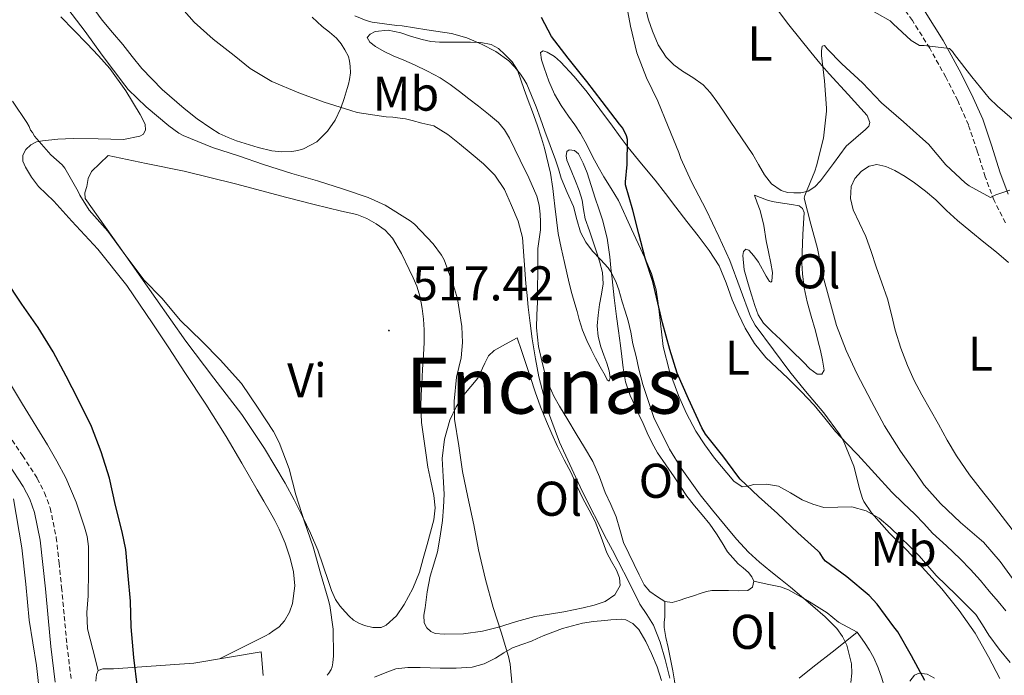
# Model space of a CAD drawing. Units: metres. Extents: x 545310 to 549786, y 4707367 to 4710367.
# Drawn here: x 548377 to 548579, y 4709328 to 4709463 of the extents above; entities that cross this region are included whole.
import ezdxf
from ezdxf.enums import TextEntityAlignment as Align

# ---------------------------------------------------------------- set-up
doc = ezdxf.new("R2010")
doc.units = ezdxf.units.M
doc.header["$MEASUREMENT"] = 0
doc.linetypes.add('TRAZOSX2', pattern=[1.5, 1, -0.5])
for name, color, linetype, lineweight in [('Carátula', 7, 'Continuous', 5), ('Level 21', 19, 'Continuous', 0), ('Level 36', 19, 'Continuous', 40), ('Level 37', 92, 'Continuous', 0), ('Level 4', 36, 'Continuous', 30), ('Level 41', 19, 'Continuous', 0), ('Level 45', 135, 'Continuous', 0), ('Level 5', 36, 'Continuous', 0), ('Level 7', 1, 'Continuous', 0)]:
    doc.layers.add(name, color=color, linetype=linetype, lineweight=lineweight)
doc.styles.add('Arial', font='ARIAL.TTF', dxfattribs={"height": 0.2})

# ---------------------------------------------------------------- blocks, each defined once
blk = doc.blocks.new('5PATER')
at = {"layer": 'Carátula', "linetype": 'Continuous', "lineweight": 5}
h = blk.add_hatch(color=250, dxfattribs=at)
edge = h.paths.add_edge_path()
edge.add_ellipse((0, 0), major_axis=(-1.33, -1.34), ratio=0.999422, start_angle=0, end_angle=360)

msp = doc.modelspace()

# ---------------------------------------------------------------- linework, layer by layer
at = {"layer": 'Level 21', "color": 19, "linetype": 'TRAZOSX2', "lineweight": 0}
for points in [[(548579.47, 4709421.35, 489.67), (548577.14, 4709425.95, 490.52), (548575.34, 4709430.78, 491.38), (548573.67, 4709436.14, 492.36), (548571.88, 4709441.48, 493.33), (548569.69, 4709446.44, 493.89), (548567.23, 4709451.27, 494.37), (548563.94, 4709457.19, 495.45), (548560.36, 4709462.92, 496.48), (548555.79, 4709469.38, 497.38)], [(548374.62, 4709377.99, 529.42), (548377.57, 4709373.56, 529.21), (548380.62, 4709368.87, 528.99), (548382.12, 4709365.94, 528.91), (548383.27, 4709362.8, 528.83), (548384.5, 4709356.74, 528.73), (548385.08, 4709351.56, 528.69), (548385.6, 4709346.5, 528.67), (548386.15, 4709340.58, 528.67), (548386.71, 4709334.71, 528.67), (548387.58, 4709327.46, 528.61)]]:
    msp.add_polyline3d(points, dxfattribs=at)
at = {"layer": 'Level 21', "color": 19, "linetype": 'Continuous', "lineweight": 0}
for points in [[(548562.99, 4709464.67, 496.48), (548566.66, 4709458.79, 495.45), (548570.01, 4709452.75, 494.37), (548572.54, 4709447.79, 493.89), (548574.83, 4709442.62, 493.33), (548576.67, 4709437.11, 492.36), (548578.32, 4709431.8, 491.38), (548580.03, 4709427.22, 490.52)], [(548374.78, 4709371.72, 529.21), (548377.73, 4709367.2, 528.99), (548379.05, 4709364.61, 528.91), (548380.05, 4709361.89, 528.83), (548381.2, 4709356.22, 528.73), (548381.76, 4709351.2, 528.69), (548382.28, 4709346.18, 528.67), (548382.82, 4709340.26, 528.67), (548383.4, 4709334.35, 528.67), (548384.27, 4709327.02, 528.61)]]:
    msp.add_polyline3d(points, dxfattribs=at)
at = {"layer": 'Level 36', "color": 92, "linetype": 'Continuous', "lineweight": 0}
for points in [[(548530.83, 4709467.61, 492.28), (548535.02, 4709462.02, 491.43), (548537.25, 4709459.18, 491.06), (548539.53, 4709456.36, 490.77), (548541.39, 4709454.14, 490.63), (548543.31, 4709451.96, 490.48), (548547.2, 4709447.67, 490.14), (548551.08, 4709443.38, 489.79)], [(548391.66, 4709466.02, 512.98), (548393.94, 4709462.97, 512.96), (548396.04, 4709460.46, 512.93), (548398.16, 4709457.98, 512.91), (548400.12, 4709455.5, 512.87), (548402.08, 4709453.02, 512.84), (548406.26, 4709448.75, 512.9), (548410.8, 4709444.83, 512.97), (548413.45, 4709442.72, 513), (548416.23, 4709440.78, 513.04), (548417.99, 4709439.72, 513.07), (548419.84, 4709438.84, 513.1), (548421.54, 4709438.21, 513.09), (548425.99, 4709436.81, 512.98)], [(548551.08, 4709443.38, 489.79), (548551.6, 4709441.98, 489.78), (548551.39, 4709441.22, 489.77), (548550.75, 4709440.54, 489.76), (548548.73, 4709438.78, 489.76), (548546.8, 4709437.1, 489.79), (548544.14, 4709433.56, 489.88), (548541.47, 4709429.96, 490.03), (548540.35, 4709428.77, 490.11), (548538.97, 4709427.83, 490.19), (548537.49, 4709427.48, 490.26), (548536.01, 4709427.5, 490.32), (548534.7, 4709427.58, 490.31), (548533.4, 4709427.96, 490.32), (548531.42, 4709429.36, 490.51), (548529.96, 4709431.19, 490.71), (548528.79, 4709433.3, 490.89), (548527.59, 4709435.37, 491.07), (548525.27, 4709438.81, 491.37), (548522.94, 4709442.25, 491.67), (548521.58, 4709444.25, 491.88), (548520.22, 4709446.25, 492.1), (548518.9, 4709448.05, 492.25), (548517.39, 4709449.7, 492.43), (548515.3, 4709451.16, 492.72), (548513.13, 4709452.49, 493.01), (548511.4, 4709453.82, 493.26), (548509.82, 4709455.35, 493.51), (548508.15, 4709457.89, 493.92), (548506.97, 4709460.68, 494.35), (548506.14, 4709463.03, 494.63), (548505.56, 4709465.43, 494.8)], [(548385.44, 4709463.62, 516.33), (548390.82, 4709458.16, 515.95), (548393.22, 4709455.63, 515.85), (548395.54, 4709453.02, 515.82), (548398.83, 4709448.46, 515.87), (548401.78, 4709443.6, 515.92), (548402.32, 4709442.57, 515.92), (548402.74, 4709441.52, 515.92), (548402.86, 4709440.44, 515.89), (548402.4, 4709439.58, 515.96), (548401.68, 4709439.16, 516.13), (548398.29, 4709438.49, 516.46), (548393.13, 4709438.58, 517.36), (548387.97, 4709438.67, 518.25), (548384.82, 4709438.54, 518.8), (548381.67, 4709438.22, 519.36), (548380.46, 4709437.96, 519.66), (548379.32, 4709437.39, 519.93), (548378.24, 4709436.42, 520.06), (548377.62, 4709435.21, 520.17)], [(548425.99, 4709436.81, 512.98), (548428.76, 4709436.11, 512.89), (548430.83, 4709435.91, 512.88), (548432.92, 4709436.01, 512.88), (548434.12, 4709436.17, 512.79), (548435.3, 4709436.52, 512.6), (548438.03, 4709438, 511.92), (548440.26, 4709440.15, 511.24), (548441.82, 4709442.45, 510.71), (548442.95, 4709444.91, 510.17), (548443.62, 4709446.89, 509.7), (548444.24, 4709448.91, 509.24), (548444.52, 4709449.85, 509.1), (548444.77, 4709450.81, 508.97), (548444.92, 4709452.18, 508.77), (548444.87, 4709453.55, 508.54), (548444.77, 4709454.53, 508.34), (548444.52, 4709455.48, 508.12), (548443.78, 4709456.87, 507.74), (548443.01, 4709458.11, 507.72), (548442.08, 4709459.26, 507.71), (548440.63, 4709460.48, 507.69), (548439.16, 4709461.64, 507.68), (548437.09, 4709463.55, 507.68)], [(548458.12, 4709453.77, 506.59), (548455.92, 4709454.72, 506.67), (548453.71, 4709455.66, 506.77), (548451.87, 4709456.52, 506.89), (548450.06, 4709457.53, 506.99), (548448.92, 4709458.42, 507.02), (548448.39, 4709459.4, 507.03), (548448.98, 4709460.11, 507.03), (548450.03, 4709460.65, 507.01), (548452.7, 4709460.9, 506.86), (548455.32, 4709460.33, 506.71), (548457.47, 4709459.62, 506.57), (548459.64, 4709458.97, 506.43), (548461.43, 4709458.61, 506.32), (548463.24, 4709458.44, 506.19), (548465.15, 4709458.45, 506.08), (548467.07, 4709458.46, 505.99), (548468.33, 4709458.47, 505.98), (548469.59, 4709458.47, 505.99), (548471.72, 4709458.39, 505.73), (548473.82, 4709457.98, 505.44), (548475.34, 4709457.13, 505.33), (548476.67, 4709455.9, 505.31), (548478.14, 4709454.39, 505.41), (548479.24, 4709452.68, 505.54), (548479.93, 4709450.69, 505.67), (548480.6, 4709448.7, 505.83), (548481.48, 4709446.44, 506.12), (548482.35, 4709444.17, 506.43), (548483.29, 4709441.46, 506.63), (548484.19, 4709438.73, 506.82), (548484.8, 4709436.69, 507.15), (548486.01, 4709431.53, 507.64), (548486.51, 4709428.38, 507.78), (548486.72, 4709426.58, 507.82), (548486.92, 4709424.78, 507.89), (548487.24, 4709421.98, 508.17), (548487.61, 4709419.19, 508.5), (548488.2, 4709416.19, 508.73), (548488.89, 4709413.21, 508.96), (548489.36, 4709411.09, 509.27), (548489.85, 4709408.97, 509.51)], [(548497, 4709430.82, 501.06), (548495.81, 4709432.87, 501.29), (548494.67, 4709434.94, 501.54), (548493.47, 4709437.34, 501.67), (548492.23, 4709439.72, 501.75), (548491, 4709441.5, 501.74), (548489.71, 4709443.26, 501.75), (548488.24, 4709445.47, 501.85), (548486.87, 4709447.75, 501.95), (548485.71, 4709450.45, 502.01), (548484.75, 4709453.21, 502.07), (548484.16, 4709454.79, 502.1), (548483.95, 4709456.3, 502.13), (548484.52, 4709456.69, 502.14), (548485.36, 4709456.42, 502.14)], [(548485.36, 4709456.42, 502.14), (548486.85, 4709455.49, 502.11), (548488.06, 4709454.44, 502.07), (548490.91, 4709451.39, 501.74), (548493.59, 4709448.2, 501.39), (548496.19, 4709444.71, 501.17), (548498.78, 4709441.21, 500.98), (548500.36, 4709439.01, 500.91), (548501.96, 4709436.82, 500.82), (548504.75, 4709433.45, 500.29), (548507.56, 4709430.1, 499.67), (548509.68, 4709427.35, 499.34), (548511.8, 4709424.58, 499.09), (548514.07, 4709421.64, 499.1), (548516.35, 4709418.7, 499.09), (548518.63, 4709415.67, 498.65), (548520.68, 4709412.5, 498.23), (548522.11, 4709409.06, 498.02), (548523.37, 4709405.53, 497.81), (548524.65, 4709402.61, 497.63), (548526.04, 4709399.74, 497.46), (548527.94, 4709396.55, 497.3), (548530.28, 4709393.7, 497.17), (548532.53, 4709391.55, 497.07), (548534.78, 4709389.42, 496.96), (548537.52, 4709386.7, 496.46), (548540.2, 4709383.94, 495.95), (548542.39, 4709381.22, 495.82), (548544.57, 4709378.47, 495.7), (548546.87, 4709376.09, 495.58), (548549.18, 4709373.7, 495.47), (548552.64, 4709369.86, 495.4), (548556.12, 4709366.04, 495.35), (548558.5, 4709363.77, 495.03), (548560.89, 4709361.53, 494.75), (548562.7, 4709359.58, 494.76), (548564.52, 4709357.64, 494.79), (548567.35, 4709354.99, 494.83), (548570.18, 4709352.33, 494.87), (548572.31, 4709350.15, 494.87), (548574.34, 4709347.9, 494.85), (548576.16, 4709345.73, 494.79), (548577.98, 4709343.56, 494.67), (548579.56, 4709341.65, 494.52)], [(548494.71, 4709372.34, 508.69), (548493.05, 4709375.21, 508.67), (548491.34, 4709378.02, 508.71), (548489.59, 4709380.87, 509), (548487.85, 4709383.72, 509.33), (548486.72, 4709385.78, 509.51), (548485.74, 4709387.93, 509.68), (548485.02, 4709390, 509.85), (548484.47, 4709392.14, 509.97), (548483.57, 4709395.94, 509.97), (548483.14, 4709399.78, 509.92), (548483.23, 4709402.43, 509.97), (548483.34, 4709405.08, 509.92), (548483.39, 4709408.08, 509.69), (548483.43, 4709411.08, 509.46), (548483.43, 4709413.59, 509.27), (548483.42, 4709416.09, 509.07), (548483.68, 4709418, 508.88), (548483.99, 4709419.9, 508.63), (548484, 4709421.52, 508.31), (548483.9, 4709423.14, 508), (548483.72, 4709424.98, 507.77), (548483.26, 4709426.81, 507.59), (548481.6, 4709430.57, 507.32), (548479.83, 4709434.19, 507.03), (548478.72, 4709436.45, 506.76), (548477.58, 4709438.7, 506.5), (548476.6, 4709440.42, 506.3), (548475.34, 4709441.95, 506.13), (548473.31, 4709443.67, 506.07), (548471.23, 4709445.32, 506.13), (548469.29, 4709446.83, 506.19), (548467.35, 4709448.33, 506.27), (548465.42, 4709449.77, 506.45), (548463.4, 4709451.11, 506.63), (548460.8, 4709452.52, 506.61), (548458.12, 4709453.77, 506.59)], [(548377.62, 4709435.21, 520.17), (548377.66, 4709433.98, 520.3), (548378.16, 4709432.78, 520.43), (548379.4, 4709430.71, 520.65), (548380.87, 4709428.83, 520.81), (548382.45, 4709427.31, 520.89), (548384, 4709425.77, 520.96), (548385.85, 4709423.74, 521.04), (548387.7, 4709421.71, 521.12), (548390.38, 4709418.84, 521.12), (548393.04, 4709415.95, 521.08), (548398.98, 4709408.5, 521.14), (548404.37, 4709400.64, 521.2), (548407.66, 4709395.65, 521.21), (548410.93, 4709390.65, 521.23), (548415.23, 4709384.1, 521.33), (548419.41, 4709377.48, 521.45), (548422.61, 4709372, 521.52), (548425.78, 4709366.51, 521.56), (548427.12, 4709364.21, 521.57), (548428.47, 4709361.91, 521.56), (548429.41, 4709360.2, 521.56), (548430.29, 4709358.46, 521.55), (548431.52, 4709355.54, 521.52), (548432.55, 4709352.51, 521.48), (548433.23, 4709349.66, 521.48), (548433.49, 4709346.79, 521.48), (548433.06, 4709343.16, 521.51), (548432.4, 4709341.38, 521.53), (548431.38, 4709339.64, 521.55), (548430.28, 4709338.4, 521.56), (548429.01, 4709337.47, 521.6), (548428.25, 4709336.98, 521.68), (548427.48, 4709336.54, 521.79), (548422.82, 4709334.2, 522.24), (548418.16, 4709331.86, 522.7)], [(548460.68, 4709355.27, 517.74), (548459.89, 4709352.44, 517.9), (548459.11, 4709349.61, 517.98), (548457.75, 4709346.24, 517.98), (548455.97, 4709343, 518), (548454.41, 4709340.63, 518.12), (548452.31, 4709338.71, 518.33), (548451.24, 4709338.28, 518.43), (548449.52, 4709338.26, 518.59), (548447.84, 4709338.68, 518.76), (548446.66, 4709339.12, 518.9), (548445.56, 4709339.77, 519.05), (548444.65, 4709340.57, 519.24), (548443.83, 4709341.45, 519.4), (548442.76, 4709342.67, 519.5), (548441.88, 4709344.01, 519.53), (548441.08, 4709345.82, 519.54), (548440.4, 4709347.67, 519.55), (548439.33, 4709350.92, 519.62), (548438.21, 4709354.14, 519.69), (548436.72, 4709357.62, 519.75), (548435.09, 4709361.05, 519.79), (548433.35, 4709364.49, 519.78), (548431.51, 4709367.88, 519.76), (548427.26, 4709375.04, 519.86), (548422.64, 4709381.96, 519.95), (548416.88, 4709389.48, 519.93), (548411.16, 4709397.02, 519.88), (548404.96, 4709405.81, 519.84), (548398.77, 4709414.6, 519.72), (548394.62, 4709420.46, 519.52), (548390.48, 4709426.33, 519.26), (548390.38, 4709427.51, 519.21), (548390.77, 4709428.78, 519.16), (548391.04, 4709430.44, 519.2), (548391.72, 4709431.87, 519.18), (548393.46, 4709433.52, 518.95), (548395.2, 4709435.18, 518.72)], [(548395.2, 4709435.18, 518.72), (548403, 4709433.56, 518.29), (548410.79, 4709431.95, 517.87), (548421.36, 4709429.37, 517.45), (548431.89, 4709426.55, 517.32), (548437.49, 4709425.14, 517.32), (548443.09, 4709423.72, 517.32), (548444.68, 4709423.4, 517.32), (548446.26, 4709423.08, 517.32), (548448.31, 4709422.27, 517.32), (548450.23, 4709421.11, 517.32), (548452.08, 4709419.82, 517.27), (548453.6, 4709418.2, 517.21), (548455.44, 4709415.04, 517.21), (548457.03, 4709411.77, 517.21), (548457.82, 4709410.07, 517.21), (548458.55, 4709408.33, 517.21), (548459.23, 4709406.08, 517.17), (548459.68, 4709403.77, 517.1), (548459.98, 4709401.56, 517.08), (548460.1, 4709399.35, 517.05), (548460.06, 4709396.8, 516.98), (548459.96, 4709394.25, 516.92), (548459.77, 4709391.24, 516.9), (548459.59, 4709388.23, 516.88), (548459.46, 4709385.98, 516.85), (548459.38, 4709383.72, 516.83), (548459.57, 4709380.35, 516.83), (548460, 4709376.99, 516.83), (548460.41, 4709374.09, 516.83), (548460.85, 4709371.21, 516.83), (548461.47, 4709368.27, 516.82), (548462.1, 4709365.34, 516.92), (548462.37, 4709362.86, 517.12), (548462.1, 4709360.39, 517.32), (548461.39, 4709357.83, 517.53), (548460.68, 4709355.27, 517.74)], [(548489.85, 4709408.97, 509.51), (548490.44, 4709406.86, 509.51), (548491.05, 4709404.74, 509.51), (548491.48, 4709403.13, 509.5), (548491.91, 4709401.51, 509.49), (548492.62, 4709399.32, 509.41), (548493.48, 4709397.19, 509.2), (548494.36, 4709395.35, 508.92), (548495.29, 4709393.54, 508.61), (548496.26, 4709391.76, 508.29), (548497.24, 4709389.99, 507.94), (548497.69, 4709389.13, 507.66), (548498.1, 4709388.81, 507.35), (548498.29, 4709389.5, 507.12), (548498.07, 4709390.99, 506.85), (548497.62, 4709392.5, 506.71), (548496.97, 4709394.18, 506.67), (548496.34, 4709395.9, 506.63), (548495.8, 4709398.02, 506.47), (548495.61, 4709400.17, 506.32), (548495.81, 4709402.36, 506.19), (548496.1, 4709404.55, 506.05), (548496.49, 4709406.68, 505.87), (548496.82, 4709408.81, 505.67), (548496.7, 4709411.15, 505.4), (548496.09, 4709413.5, 505.14), (548495.48, 4709415.37, 505.14), (548494.86, 4709417.21, 505.17), (548494.02, 4709419.69, 505.01), (548493.18, 4709422.17, 504.82), (548492.83, 4709424.09, 504.61), (548492.52, 4709426.02, 504.45), (548491.89, 4709427.99, 504.44), (548491.19, 4709429.93, 504.45), (548490.3, 4709432.09, 504.42), (548489.37, 4709434.23, 504.39), (548489.22, 4709435.14, 504.35), (548489.42, 4709436.02, 504.32), (548489.88, 4709436.34, 504.32), (548490.97, 4709436.17, 504.31), (548491.8, 4709435.5, 504.31), (548492.77, 4709433.59, 504.3), (548493.56, 4709431.61, 504.29)], [(548580.11, 4709413.18, 487.07), (548577.63, 4709415.33, 487.26), (548575.07, 4709417.38, 487.36), (548572.36, 4709419.59, 487.36), (548569.66, 4709421.8, 487.36), (548567.39, 4709423.91, 487.37), (548565.16, 4709426.06, 487.38), (548563.03, 4709427.85, 487.43), (548560.83, 4709429.56, 487.49), (548558.87, 4709430.88, 487.48), (548556.78, 4709432.07, 487.49), (548554.94, 4709432.89, 487.54), (548553.08, 4709433.3, 487.59), (548551.48, 4709432.97, 487.63), (548549.92, 4709431.93, 487.68), (548548.56, 4709430.47, 487.69), (548547.82, 4709428.81, 487.67), (548547.63, 4709426.37, 487.61), (548548.19, 4709423.99, 487.55), (548549.54, 4709421.3, 487.56), (548550.81, 4709418.57, 487.54), (548551.88, 4709415.46, 487.38), (548552.95, 4709412.34, 487.2), (548554.11, 4709409.04, 487.03), (548555.26, 4709405.74, 486.9), (548556.09, 4709402.53, 486.82), (548556.84, 4709399.3, 486.75), (548557.98, 4709395.62, 486.67), (548559.35, 4709392.02, 486.61), (548560.76, 4709388.99, 486.61), (548562.31, 4709386.04, 486.63), (548564.01, 4709383.01, 486.63), (548565.71, 4709379.99, 486.63), (548567.54, 4709376.72, 486.63), (548569.42, 4709373.48, 486.63), (548572.13, 4709369.58, 486.63), (548575.07, 4709365.85, 486.64), (548576.93, 4709363.46, 486.64), (548578.79, 4709361.08, 486.64), (548581.55, 4709357.49, 486.65)], [(548493.56, 4709431.61, 504.29), (548494.4, 4709429.02, 504.27), (548495.24, 4709426.44, 504.26), (548495.99, 4709424.2, 504.23), (548496.73, 4709421.94, 504.19), (548497.67, 4709418.19, 504.26), (548498.23, 4709414.39, 504.63), (548498.45, 4709412.11, 504.97), (548498.68, 4709409.83, 505.33), (548499.14, 4709405.98, 505.93), (548499.62, 4709402.1, 506.47), (548500.02, 4709399.14, 506.58), (548500.41, 4709396.17, 506.58), (548500.7, 4709393.88, 506.69), (548500.98, 4709391.59, 506.8), (548501.47, 4709388.68, 506.86), (548502.38, 4709385.88, 506.91), (548503.27, 4709383.95, 507.07), (548504.17, 4709382.02, 507.2), (548505.04, 4709380.11, 507.2), (548505.91, 4709378.2, 507.19), (548506.91, 4709376.12, 507.17), (548508.04, 4709374.1, 507.15), (548509.72, 4709371.63, 507.12), (548511.42, 4709369.18, 507.07), (548512.72, 4709367.18, 506.95), (548514.04, 4709365.19, 506.82), (548515.61, 4709363.27, 506.78), (548517.22, 4709361.38, 506.79), (548518.73, 4709359.49, 506.8), (548520.12, 4709357.51, 506.83), (548521.27, 4709355.66, 506.88), (548522.42, 4709353.8, 506.93), (548523.51, 4709352.56, 506.91), (548524.6, 4709351.32, 506.9), (548525.62, 4709350.48, 506.88), (548526.7, 4709349.58, 506.87), (548527.41, 4709348.67, 506.86), (548527.82, 4709347.75, 506.85), (548527.54, 4709346.57, 506.85), (548526.6, 4709345.82, 506.85), (548524.6, 4709345.78, 506.94), (548522.6, 4709345.83, 507.11), (548520.88, 4709345.84, 507.28), (548519.19, 4709345.85, 507.51), (548518.07, 4709345.66, 507.79), (548516.95, 4709345.29, 508.08), (548515.39, 4709344.77, 508.3), (548513.83, 4709344.25, 508.42), (548512.45, 4709343.8, 508.4), (548511.06, 4709343.38, 508.43), (548509.52, 4709343.6, 508.63), (548508.01, 4709344.52, 508.83), (548506.42, 4709345.62, 509.07), (548505.27, 4709347, 509.3), (548504.24, 4709349.08, 509.38), (548503.24, 4709351.16, 509.3), (548502.14, 4709353.45, 509.21), (548501.06, 4709355.74, 509.09), (548500.28, 4709358.36, 508.82), (548499.54, 4709361, 508.58), (548498.41, 4709363.48, 508.5), (548497.27, 4709365.96, 508.51), (548496.07, 4709369.18, 508.6), (548494.71, 4709372.34, 508.69)], [(548565.26, 4709348.94, 495.15), (548563.54, 4709350.95, 495.16), (548561.78, 4709352.94, 495.15), (548559.85, 4709354.87, 495.15), (548557.88, 4709356.78, 495.14), (548555.78, 4709358.76, 495.13), (548553.54, 4709360.68, 495.14), (548550.85, 4709362.19, 495.22), (548547.94, 4709363.02, 495.54), (548545.06, 4709362.95, 496.28), (548542.18, 4709362.9, 497.11), (548539.92, 4709363.57, 497.59), (548537.7, 4709364.46, 497.99), (548535.33, 4709365.94, 498.12), (548532.9, 4709367.3, 498.34), (548530.37, 4709367.69, 498.92), (548527.82, 4709367.64, 499.54), (548526.59, 4709367.25, 499.88), (548525.4, 4709367.16, 500.16), (548523.7, 4709368.29, 500.38), (548519.72, 4709373.03, 500.55), (548517.72, 4709375.74, 500.66), (548515.9, 4709378.55, 500.75), (548514, 4709382.17, 500.81), (548512.36, 4709385.91, 500.87), (548510.46, 4709390.87, 500.96), (548509.19, 4709395.98, 501.04), (548508.83, 4709398.94, 501), (548508.49, 4709401.9, 500.9), (548508.13, 4709404.76, 500.78), (548507.72, 4709407.62, 500.71), (548506.77, 4709410.95, 500.7), (548505.39, 4709414.14, 500.72), (548502.7, 4709420.03, 500.75), (548500.01, 4709425.93, 500.79), (548498.51, 4709428.38, 500.92), (548497, 4709430.82, 501.06)], [(548527.91, 4709427.02, 491.06), (548529.15, 4709426.55, 491.07), (548530.39, 4709426.09, 491.07), (548531.59, 4709425.73, 491.12), (548532.83, 4709425.5, 491.17), (548534.18, 4709425.3, 491.18), (548535.53, 4709425.11, 491.19), (548537.1, 4709424.84, 491.19), (548537.82, 4709424.31, 491.2), (548538.11, 4709423.46, 491.25), (548538.01, 4709421.22, 491.49), (548537.9, 4709418.97, 491.76), (548537.8, 4709417.11, 492), (548537.71, 4709415.26, 492.24), (548537.68, 4709413.07, 492.56), (548537.79, 4709410.89, 492.87), (548538.14, 4709408.01, 492.99), (548538.76, 4709405.14, 493.04), (548539.6, 4709402.15, 493.27), (548540.44, 4709399.18, 493.51), (548540.96, 4709397.16, 493.66), (548541.47, 4709395.14, 493.78), (548541.92, 4709393.14, 493.82), (548542.22, 4709391.11, 493.83), (548541.77, 4709390.26, 493.83), (548540.82, 4709390.28, 493.89), (548539.3, 4709391.37, 494.09), (548537.91, 4709392.78, 494.23), (548535.6, 4709395.08, 494.23), (548533.29, 4709397.37, 494.24), (548531.52, 4709399.02, 494.32), (548529.77, 4709400.73, 494.39), (548528.72, 4709402.46, 494.39), (548528.03, 4709404.39, 494.39), (548527.29, 4709406.59, 494.37), (548526.62, 4709408.81, 494.35), (548525.85, 4709411.72, 494.28), (548525.51, 4709414.65, 494.15), (548525.71, 4709415.45, 494.06), (548526.14, 4709415.94, 493.97), (548526.78, 4709415.74, 493.93), (548527.78, 4709414.59, 493.9), (548528.76, 4709413.27, 493.86), (548530.34, 4709410.41, 493.7), (548531.01, 4709409.3, 493.59), (548531.28, 4709409.15, 493.53), (548531.48, 4709409.4, 493.46), (548531.61, 4709411.15, 493.15), (548531.29, 4709413.05, 492.85), (548530.81, 4709415.36, 492.6), (548530.33, 4709417.67, 492.35), (548529.86, 4709420.82, 492), (548529.13, 4709423.88, 491.59), (548528.52, 4709425.45, 491.32), (548527.91, 4709427.02, 491.06)], [(548479.18, 4709397.75, 512.24), (548480.07, 4709395.11, 512.07), (548480.97, 4709392.47, 511.91), (548481.93, 4709389.56, 511.75), (548482.89, 4709386.65, 511.6), (548483.99, 4709383.6, 511.43), (548485.19, 4709380.58, 511.27), (548486.29, 4709377.99, 511.17), (548487.46, 4709375.43, 511.12), (548488.85, 4709372.71, 511.06), (548490.25, 4709369.99, 511.03), (548491.47, 4709367.36, 511.03), (548492.68, 4709364.73, 511.04), (548493.95, 4709362.37, 511.04), (548495.22, 4709360.02, 511.04), (548496.45, 4709356.82, 511.05), (548497.61, 4709353.59, 511.06), (548498.57, 4709351.8, 511.07), (548499.59, 4709350.02, 511.09), (548500.24, 4709348.47, 511.15), (548500.34, 4709346.89, 511.28), (548499.22, 4709344.95, 511.52), (548497.27, 4709343.61, 511.81), (548495.03, 4709342.82, 512.19), (548492.74, 4709342.26, 512.55), (548490.77, 4709341.86, 512.76), (548488.79, 4709341.48, 512.98), (548485.8, 4709341.02, 513.26), (548482.82, 4709340.5, 513.68), (548479.05, 4709339.46, 514.57), (548475.32, 4709338.33, 515.51), (548473.71, 4709337.9, 515.89), (548472.09, 4709337.5, 516.27), (548468.16, 4709336.94, 517.02), (548464.17, 4709336.86, 517.65), (548462.31, 4709337.05, 517.95), (548461.44, 4709337.44, 518.08), (548460.65, 4709338.17, 518.21), (548460.11, 4709339.2, 518.32), (548460.03, 4709340.76, 518.4), (548460.26, 4709342.31, 518.42), (548460.68, 4709345.56, 518.35), (548461.29, 4709348.79, 518.08), (548462.06, 4709351.29, 517.6), (548462.79, 4709353.79, 517.17), (548463.4, 4709357, 516.93), (548463.85, 4709360.25, 516.71), (548464.08, 4709362.94, 516.53), (548464.2, 4709365.63, 516.35), (548464.01, 4709369.28, 516.18), (548463.8, 4709372.94, 516), (548464.24, 4709376.93, 515.64), (548465.38, 4709380.86, 515.28), (548466.64, 4709383.56, 515.11), (548468.23, 4709386.04, 514.95), (548469.67, 4709387.75, 514.87), (548471.11, 4709389.42, 514.75), (548472.57, 4709392.54, 514.08), (548473.32, 4709394.04, 513.63), (548474.47, 4709395.15, 513.25), (548476.82, 4709396.45, 512.75), (548479.18, 4709397.75, 512.24)], [(548393.09, 4709329.45, 525.18), (548392.03, 4709333.71, 525.85), (548390.96, 4709337.96, 526.36), (548390.79, 4709341.31, 526.42), (548391.04, 4709344.73, 526.36), (548391.1, 4709349.83, 526.36), (548391.14, 4709354.92, 526.36), (548390.89, 4709356.91, 526.36), (548390.34, 4709358.86, 526.36), (548388.63, 4709364.02, 526.13), (548386.47, 4709368.97, 525.88), (548384.62, 4709372.39, 525.88), (548382.69, 4709375.76, 525.88), (548377.55, 4709384.09, 525.91), (548372.53, 4709392.49, 525.95)], [(548375.7, 4709364.65, 529.58), (548377.46, 4709354.6, 529.42), (548378.24, 4709347.12, 529.02), (548378.96, 4709339.79, 529.04), (548380.42, 4709330.48, 529.05), (548381.33, 4709322.38, 529.02), (548383.27, 4709312.67, 529), (548385.27, 4709299.8, 528.86), (548388.18, 4709283.58, 528.99), (548390.03, 4709273.93, 529), (548392, 4709264.47, 529), (548392.67, 4709259.37, 529), (548393.39, 4709253.85, 529.02), (548393.95, 4709250.59, 529.02), (548393.97, 4709241.47, 528.96), (548393.44, 4709237.91, 528.96), (548389.35, 4709217.33, 529.28)], [(548527.82, 4709347.75, 506.85), (548530.54, 4709347.18, 506.31), (548533.26, 4709346.62, 505.78), (548534.92, 4709346, 505.62), (548536.5, 4709345.13, 505.62), (548538.06, 4709344.23, 505.62), (548539.59, 4709343.32, 505.62), (548541.25, 4709342.32, 505.5), (548542.89, 4709341.29, 505.36), (548544.02, 4709340.3, 505.39), (548545.18, 4709339.37, 505.36), (548547.12, 4709338.34, 505.1), (548549.06, 4709337.3, 504.83)], [(548580.47, 4709331.05, 494.34), (548578.22, 4709333.81, 494.66), (548576.07, 4709336.65, 494.93), (548574.78, 4709338.79, 494.94), (548573.42, 4709340.89, 494.93), (548569.38, 4709344.95, 495.06), (548565.26, 4709348.94, 495.15)], [(548531.48, 4709323.14, 506.22), (548528.13, 4709322.44, 506.79), (548524.78, 4709321.75, 507.36), (548523.28, 4709321.16, 507.86), (548521.88, 4709320.34, 508.43), (548519.72, 4709318.95, 508.76), (548517.56, 4709317.53, 509.07), (548516.26, 4709317.11, 509.62), (548514.92, 4709317.35, 510.13), (548513.62, 4709318.28, 510.37), (548512.81, 4709319.62, 510.47), (548512.22, 4709322.4, 510.47), (548511.78, 4709325.19, 510.47), (548511.51, 4709327.3, 510.46), (548511.19, 4709329.38, 510.45), (548510.7, 4709331.75, 510.45), (548510.18, 4709334.12, 510.45), (548509.74, 4709336.18, 510.39), (548509.35, 4709338.25, 510.18), (548509.39, 4709339.33, 509.74), (548509.53, 4709340.41, 509.27), (548509.52, 4709342.01, 508.95), (548509.52, 4709343.6, 508.63)], [(548449.91, 4709328.04, 519.47), (548452.08, 4709328.95, 519.29), (548454.28, 4709329.75, 519.11), (548456.76, 4709330.05, 518.9), (548459.24, 4709330.07, 518.67), (548461.32, 4709329.99, 518.44), (548463.4, 4709329.91, 518.18), (548466.68, 4709329.89, 517.74), (548469.96, 4709330.09, 517.27), (548472.42, 4709330.78, 516.73), (548474.74, 4709331.93, 516.16), (548476.47, 4709333.05, 516.11), (548478.2, 4709334.09, 516.02), (548480.16, 4709334.79, 515.5), (548482.12, 4709335.48, 514.9), (548483.32, 4709336.02, 514.44), (548484.54, 4709336.55, 514.05), (548488.49, 4709338.04, 513.59), (548492.58, 4709339.13, 513.27), (548494.88, 4709339.46, 512.95), (548497.18, 4709339.7, 512.63), (548498.42, 4709339.82, 512.42), (548499.66, 4709339.93, 512.19), (548500.6, 4709339.97, 511.83), (548501.51, 4709339.86, 511.55), (548502.96, 4709339.11, 511.54), (548504.15, 4709337.82, 511.54), (548505.63, 4709335.4, 511.55), (548506.81, 4709332.89, 511.55), (548507.92, 4709330.16, 511.5), (548508.86, 4709327.35, 511.43)], [(548549.06, 4709337.3, 504.83), (548549.73, 4709336.31, 504.83), (548550.52, 4709335.16, 504.83), (548551.53, 4709333.61, 504.83), (548552.47, 4709332.01, 504.83), (548553.37, 4709329.99, 504.89), (548554.07, 4709327.88, 504.98), (548554.54, 4709326.21, 505.03), (548554.89, 4709324.52, 505.06), (548555.04, 4709322.25, 505.05), (548554.7, 4709319.98, 505.04), (548553.85, 4709317.78, 505.03), (548552.63, 4709315.74, 505.03), (548550.74, 4709313.25, 505.01), (548548.62, 4709311.02, 504.99), (548546.38, 4709309.39, 504.99), (548544.22, 4709307.72, 504.99), (548542.25, 4709305.57, 504.99), (548540.3, 4709303.42, 504.99), (548538.06, 4709301.32, 504.94), (548536.01, 4709299.06, 504.9), (548534, 4709296.09, 504.93), (548531.99, 4709293.11, 504.97)], [(548537.12, 4709327.86, 505.65), (548539.9, 4709330.09, 505.49), (548544.49, 4709333.67, 505.16), (548549.06, 4709337.3, 504.83)], [(548427, 4709328.41, 521.99), (548426.63, 4709333.27, 522.08), (548412.76, 4709330.95, 523.1), (548396.27, 4709329.79, 524.94), (548394.1, 4709329.79, 525.13), (548393.09, 4709329.45, 525.18), (548392.77, 4709328.57, 525.47), (548392.61, 4709327.21, 525.48)], [(548559.84, 4709327.25, 501.83), (548560.79, 4709328.46, 501.67), (548561.75, 4709328.87, 501.48), (548563.39, 4709328.64, 501.16), (548564.89, 4709327.85, 500.85)]]:
    msp.add_polyline3d(points, dxfattribs=at)
at = {"layer": 'Level 4', "color": 36, "linetype": 'Continuous', "lineweight": 30}
for points in [[(548532.66, 4709361.69, 500.01), (548528.77, 4709365.16, 500.01), (548525, 4709368.73, 500.01), (548524.53, 4709369.34, 500.01), (548521.46, 4709373.51, 500.01), (548517.86, 4709377.93, 500.01), (548517.13, 4709379.27, 500.01), (548514.37, 4709385.21, 500.01), (548512.05, 4709390.51, 500.01), (548510.53, 4709395.32, 500.01), (548509.06, 4709400.79, 500.01), (548507.08, 4709409.31, 500.01), (548505.5, 4709414.11, 500.01), (548504.2, 4709419.07, 500.01), (548502.92, 4709423.93, 500.01), (548501.45, 4709429.15, 500.01), (548501.42, 4709429.75, 500.01), (548501.78, 4709433.34, 500.01), (548501.85, 4709438.47, 500.01), (548501.62, 4709439.23, 500.01), (548500.86, 4709440.76, 500.01), (548500.22, 4709441.64, 500.01), (548496.65, 4709446.27, 500.01), (548493.5, 4709450.38, 500.01), (548489.66, 4709455.15, 500.01), (548486.26, 4709459.61, 500.01), (548484.18, 4709463.5, 500.01)], [(548401.17, 4709325.93, 525.01), (548400.42, 4709332.12, 525.01), (548399.89, 4709338.38, 525.01), (548399.78, 4709343.64, 525.01), (548399.3, 4709348.89, 525.01), (548398.82, 4709354.28, 525.01), (548398.04, 4709357.93, 525.01), (548396.68, 4709363.31, 525.01), (548395.44, 4709368.89, 525.01), (548393.75, 4709374.35, 525.01), (548391.78, 4709379.53, 525.01), (548389.01, 4709385.1, 525.01), (548386.58, 4709389.88, 525.01), (548383.86, 4709394.89, 525.01), (548380.8, 4709399.87, 525.01), (548377.46, 4709404.62, 525.01), (548373.97, 4709409.93, 525.01)], [(548562.92, 4709327.37, 500.01), (548560.17, 4709332.44, 500.01), (548557.38, 4709337.35, 500.01), (548556.58, 4709338.39, 500.01), (548553.17, 4709343.03, 500.01), (548551.46, 4709344.81, 500.01), (548546.92, 4709348.66, 500.01), (548542.53, 4709351.88, 500.01), (548542.13, 4709352.33, 500.01), (548541.33, 4709353.58, 500.01), (548540.92, 4709354.02, 500.01), (548536.85, 4709357.69, 500.01), (548532.66, 4709361.69, 500.01)]]:
    msp.add_polyline3d(points, dxfattribs=at)
at = {"layer": 'Level 5', "color": 36, "linetype": 'Continuous', "lineweight": 0}
for points in [[(548578.33, 4709327.75, 495.01), (548576.01, 4709332.23, 495.01), (548573.25, 4709337.1, 495.01), (548570.01, 4709341.75, 495.01), (548566.39, 4709346.2, 495.01), (548563.03, 4709349.91, 495.01), (548559.33, 4709354.09, 495.01), (548555.7, 4709357.61, 495.01), (548551.96, 4709361.8, 495.01), (548550.39, 4709364.12, 495.01), (548550.1, 4709364.76, 495.01), (548549.57, 4709366.5, 495.01), (548548.33, 4709371.4, 495.01), (548546.13, 4709376.7, 495.01), (548545.38, 4709377.98, 495.01), (548542.18, 4709382.31, 495.01), (548538.39, 4709386.76, 495.01), (548535.18, 4709390.74, 495.01), (548531.82, 4709395.24, 495.01), (548528.06, 4709400.35, 495.01), (548527.11, 4709402.12, 495.01), (548522.84, 4709413.58, 495.01), (548520.58, 4709418.51, 495.01), (548518.01, 4709424.03, 495.01), (548514.98, 4709429.75, 495.01), (548512.79, 4709434.57, 495.01), (548512.41, 4709435.82, 495.01), (548510.2, 4709441.11, 495.01), (548508.07, 4709446.31, 495.01), (548505.74, 4709451.13, 495.01), (548503.8, 4709456.23, 495.01), (548502.46, 4709461.72, 495.01), (548501.51, 4709466.86, 495.01)], [(548478.13, 4709326.31, 515.01), (548477.75, 4709330.7, 515.01), (548477.38, 4709332.31, 515.01), (548475.89, 4709337.27, 515.01), (548474.28, 4709342.39, 515.01), (548472.71, 4709348.1, 515.01), (548471.27, 4709354.18, 515.01), (548470.26, 4709359.35, 515.01), (548469.03, 4709365, 515.01), (548467.99, 4709370.28, 515.01), (548467.22, 4709375.55, 515.01), (548466.32, 4709381.02, 515.01), (548466.24, 4709384.73, 515.01), (548466.74, 4709389.64, 515.01), (548467.67, 4709393.63, 515.01), (548467.96, 4709396.79, 515.01), (548467.83, 4709400.07, 515.01), (548466.96, 4709405.71, 515.01), (548466.12, 4709408.49, 515.01), (548464.16, 4709413.74, 515.01), (548463.62, 4709414.73, 515.01), (548461.92, 4709417.05, 515.01), (548458.13, 4709421.07, 515.01), (548457.2, 4709421.77, 515.01), (548452.07, 4709424.97, 515.01), (548448.61, 4709426.57, 515.01), (548443.49, 4709428.27, 515.01), (548438.2, 4709429.95, 515.01), (548432.9, 4709431.45, 515.01), (548427.11, 4709433.31, 515.01), (548421.92, 4709435.1, 515.01), (548416.58, 4709436.83, 515.01), (548410.55, 4709439.26, 515.01), (548409.68, 4709439.74, 515.01), (548407.65, 4709441.29, 515.01), (548402.98, 4709445.16, 515.01), (548399.27, 4709448.76, 515.01), (548398.6, 4709449.63, 515.01), (548393.96, 4709455.76, 515.01), (548390.47, 4709460.62, 515.01), (548386.88, 4709465.26, 515.01)], [(548510.54, 4709327.83, 510.01), (548509.59, 4709331.71, 510.01), (548508.56, 4709335.27, 510.01), (548507.19, 4709338.73, 510.01), (548505.81, 4709340.9, 510.01), (548504.4, 4709343.05, 510.01), (548502.18, 4709347.47, 510.01), (548499.94, 4709351.88, 510.01), (548498.76, 4709354.13, 510.01), (548497.57, 4709356.38, 510.01), (548492.56, 4709366.27, 510.01), (548487.85, 4709376.33, 510.01), (548485.4, 4709382.93, 510.01), (548483.67, 4709389.75, 510.01), (548483.3, 4709391.58, 510.01), (548482.97, 4709393.4, 510.01), (548482.62, 4709395.47, 510.01), (548482.29, 4709397.55, 510.01), (548481.87, 4709400.78, 510.01), (548481.48, 4709404.03, 510.01), (548481.21, 4709406.46, 510.01), (548480.95, 4709408.89, 510.01), (548480.62, 4709413.63, 510.01), (548480.26, 4709418.36, 510.01), (548479.38, 4709421.7, 510.01), (548478.02, 4709424.92, 510.01), (548476.59, 4709428.2, 510.01), (548474.63, 4709431.15, 510.01), (548472.24, 4709433.44, 510.01), (548469.73, 4709435.56, 510.01), (548467.37, 4709437.56, 510.01), (548464.93, 4709439.47, 510.01), (548462.04, 4709441.27, 510.01), (548459.59, 4709441.82, 510.01), (548457.6, 4709442.39, 510.01), (548456.26, 4709442.73, 510.01), (548454.64, 4709442.88, 510.01), (548453.64, 4709443.08, 510.01), (548452.26, 4709443.13, 510.01), (548451.32, 4709443.27, 510.01), (548446.31, 4709444.01, 510.01), (548445, 4709444.39, 510.01), (548439.51, 4709446.15, 510.01), (548434.34, 4709448.01, 510.01), (548428.77, 4709450.4, 510.01), (548424.34, 4709453.05, 510.01), (548421.03, 4709455.68, 510.01), (548416.74, 4709459.05, 510.01), (548412.85, 4709462.56, 510.01), (548409.25, 4709466.56, 510.01)], [(548550.49, 4709465.83, 495.01), (548555.8, 4709462.81, 495.01), (548556.39, 4709462.23, 495.01), (548560.09, 4709458.81, 495.01), (548561.86, 4709457.75, 495.01), (548562.82, 4709457.74, 495.01), (548568.01, 4709457.18, 495.01), (548568.6, 4709456.52, 495.01), (548569.02, 4709455.91, 495.01), (548572.58, 4709451.35, 495.01), (548576.14, 4709446.92, 495.01), (548577.85, 4709445.3, 495.01), (548581.91, 4709441.8, 495.01)], [(548500.77, 4709405.11, 505.01), (548500.41, 4709406.35, 505.01), (548500.04, 4709407.59, 505.01), (548499.5, 4709409.07, 505.01), (548498.85, 4709410.51, 505.01), (548498.42, 4709411.32, 505.01), (548497.91, 4709412.09, 505.01), (548496.31, 4709413.82, 505.01), (548494.68, 4709415.51, 505.01), (548493.28, 4709417.38, 505.01), (548492.17, 4709419.42, 505.01), (548491.42, 4709422.04, 505.01), (548490.73, 4709424.67, 505.01), (548489.45, 4709427.6, 505.01), (548488.23, 4709430.55, 505.01), (548487.65, 4709432.44, 505.01), (548487.05, 4709434.31, 505.01), (548485.97, 4709437.23, 505.01), (548484.89, 4709440.14, 505.01), (548483.98, 4709442.67, 505.01), (548483.08, 4709445.2, 505.01), (548481.14, 4709449.8, 505.01), (548480.54, 4709450.85, 505.01), (548479.85, 4709451.85, 505.01), (548478.74, 4709453.29, 505.01), (548477.46, 4709454.6, 505.01), (548474.79, 4709456.53, 505.01), (548471.86, 4709458.03, 505.01), (548468.82, 4709459.34, 505.01), (548465.67, 4709460.22, 505.01), (548460.61, 4709461.01, 505.01), (548455.54, 4709461.8, 505.01), (548454.45, 4709461.85, 505.01), (548449.41, 4709462.55, 505.01), (548448.2, 4709462.89, 505.01), (548445.81, 4709463.88, 505.01)], [(548581.8, 4709347.05, 490.01), (548578.37, 4709351.78, 490.01), (548574.98, 4709355.75, 490.01), (548574.57, 4709356.12, 490.01), (548570.28, 4709359.8, 490.01), (548566.17, 4709363.69, 490.01), (548562.82, 4709367.45, 490.01), (548561.08, 4709370.02, 490.01), (548557.96, 4709374.44, 490.01), (548554.66, 4709379.67, 490.01), (548551.96, 4709384.63, 490.01), (548548.98, 4709390.44, 490.01), (548546.78, 4709395.11, 490.01), (548544.79, 4709400.28, 490.01), (548543.34, 4709405.51, 490.01), (548541.98, 4709410.52, 490.01), (548540.87, 4709416.09, 490.01), (548539.53, 4709421.08, 490.01), (548538.12, 4709426.43, 490.01), (548538.28, 4709426.95, 490.01), (548540.36, 4709431.98, 490.01), (548540.65, 4709433.02, 490.01), (548542.09, 4709438.71, 490.01), (548542.74, 4709444.25, 490.01), (548542.7, 4709444.87, 490.01), (548542.34, 4709450.49, 490.01), (548541.67, 4709455.74, 490.01), (548541.67, 4709456.65, 490.01), (548541.83, 4709457.64, 490.01), (548542.34, 4709457.75, 490.01), (548542.86, 4709457.08, 490.01), (548545.88, 4709453.99, 490.01), (548550.09, 4709450.12, 490.01), (548554.04, 4709446.02, 490.01), (548558.57, 4709442.07, 490.01), (548562.55, 4709438.52, 490.01), (548563.66, 4709437.53, 490.01), (548567.22, 4709433.26, 490.01), (548571.21, 4709429.56, 490.01), (548572.01, 4709428.98, 490.01), (548576.41, 4709426.52, 490.01), (548577.53, 4709427.11, 490.01), (548580.36, 4709428.06, 490.01)], [(548440.18, 4709328.44, 520.01), (548440.53, 4709328.91, 520.01), (548440.95, 4709329.64, 520.01), (548441.16, 4709330.15, 520.01), (548441.35, 4709330.99, 520.01), (548441.44, 4709332.44, 520.01), (548441.41, 4709337.88, 520.01), (548440.72, 4709342.75, 520.01), (548440.37, 4709344.04, 520.01), (548438.8, 4709349.39, 520.01), (548437.3, 4709354.79, 520.01), (548435.48, 4709359.98, 520.01), (548433.75, 4709365.48, 520.01), (548432.37, 4709370.86, 520.01), (548430.31, 4709376.27, 520.01), (548429.12, 4709378.49, 520.01), (548426, 4709383.32, 520.01), (548422.58, 4709388.36, 520.01), (548421.91, 4709389.1, 520.01), (548418.26, 4709393.15, 520.01), (548414.42, 4709397.07, 520.01), (548410.04, 4709401.29, 520.01), (548406.2, 4709405.87, 520.01), (548402.55, 4709409.58, 520.01), (548398.82, 4709414.59, 520.01), (548395.09, 4709419.61, 520.01), (548391.3, 4709423.95, 520.01), (548389.35, 4709427, 520.01), (548388.98, 4709427.79, 520.01), (548386.29, 4709432.6, 520.01), (548385.75, 4709433.24, 520.01), (548383.4, 4709435.28, 520.01), (548380.04, 4709439.12, 520.01), (548379.62, 4709439.87, 520.01), (548379.25, 4709440.36, 520.01), (548378.96, 4709441.15, 520.01), (548378.48, 4709441.95, 520.01), (548375.51, 4709446.32, 520.01)], [(548547.75, 4709326.98, 505.01), (548547.91, 4709328.89, 505.01), (548547.83, 4709330.79, 505.01), (548546.91, 4709334.65, 505.01), (548546.03, 4709336.44, 505.01), (548544.82, 4709338.06, 505.01), (548542.43, 4709340.46, 505.01), (548539.93, 4709342.65, 505.01), (548537.62, 4709344.6, 505.01), (548535.3, 4709346.54, 505.01), (548533.3, 4709348.16, 505.01), (548531.29, 4709349.77, 505.01), (548528.95, 4709351.68, 505.01), (548526.71, 4709353.7, 505.01), (548524.24, 4709356.41, 505.01), (548521.89, 4709359.22, 505.01), (548519.3, 4709362.33, 505.01), (548516.77, 4709365.5, 505.01), (548513.02, 4709370.74, 505.01), (548510.48, 4709374.87, 505.01), (548507.28, 4709381.36, 505.01), (548504.98, 4709388.17, 505.01), (548504.59, 4709389.74, 505.01), (548504.21, 4709391.31, 505.01), (548503.6, 4709393.91, 505.01), (548502.98, 4709396.52, 505.01), (548502.52, 4709398.88, 505.01), (548502.01, 4709401.23, 505.01), (548501.4, 4709403.18, 505.01), (548500.77, 4709405.11, 505.01)]]:
    msp.add_polyline3d(points, dxfattribs=at)

# ---------------------------------------------------------------- block references
at = {"layer": 'Level 7', "color": 19, "linetype": 'Continuous', "lineweight": 0, "xscale": 0.09999983015004542, "yscale": 0.09999983015004542}
msp.add_blockref('5PATER', (548452.85, 4709399.23, 517.42), dxfattribs=at)

# ---------------------------------------------------------------- texts
at = {"layer": 'Level 37', "color": 92, "linetype": 'Continuous', "lineweight": 0, "style": 'Arial'}
for s, p in [('L', (548529.05, 4709458.18, 491.73)), ('Mb', (548456.35, 4709447.87, 511.18)), ('Ol', (548540.7, 4709411.39, 493.51)), ('L', (548574.35, 4709394.48, 486.48)), ('L', (548524.44, 4709393.65, 497.92)), ('Vi', (548436, 4709389, 518.89)), ('Ol', (548509.05, 4709368.38, 508.43)), ('Ol', (548487.64, 4709364.69, 513.12)), ('Mb', (548558.53, 4709354.39, 495.45)), ('Ol', (548527.83, 4709337.36, 507.76))]:
    msp.add_text(s, height=7, dxfattribs=at).set_placement(p, align=Align.MIDDLE_CENTER)
at = {"layer": 'Level 41', "color": 19, "linetype": 'Continuous', "lineweight": 0, "style": 'Arial'}
msp.add_text('517.42', height=7, dxfattribs=at).set_placement((548457.62, 4709403.23, 517.42), align=Align.BOTTOM_LEFT)
at = {"layer": 'Level 45', "color": 19, "linetype": 'Continuous', "lineweight": 0, "style": 'Arial'}
msp.add_text('Encinas', height=11.5, dxfattribs=at).set_placement((548484.72, 4709387.92, 515.7), align=Align.MIDDLE_CENTER)

doc.saveas('drawing.dxf')
